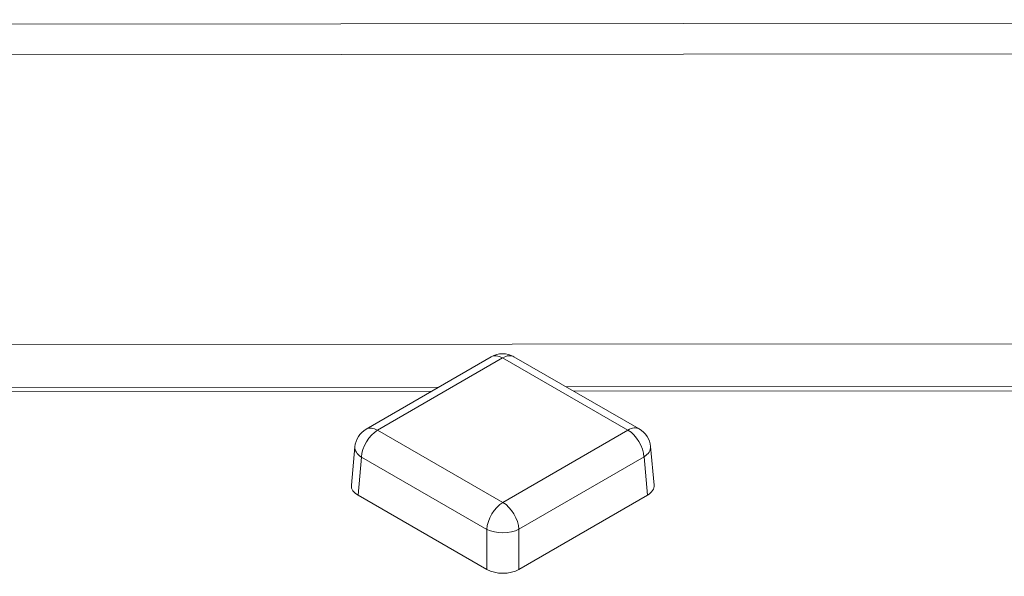
# Model space of a CAD drawing. Units: millimetres. Extents: x 0 to 288, y -261 to 204.
# Drawn here: x 51 to 55, y 162 to 164 of the extents above; entities that cross this region are included whole.
import ezdxf
from ezdxf import colors
from ezdxf.entities.mleader import LeaderData, LeaderLine
from ezdxf.math import Vec2, Vec3

# ---------------------------------------------------------------- set-up
doc = ezdxf.new("R2010")
doc.units = ezdxf.units.MM
doc.layers.add('M-3BR-25_V.03', color=7, linetype='Continuous')
doc.layers.add('Predeterminado', color=7, linetype='Continuous')

# ---------------------------------------------------------------- blocks, each defined once
blk = doc.blocks.new('SE')
at = {"layer": 'M-3BR-25_V.03', "color": 7, "linetype": 'Continuous', "lineweight": 13}
for p, q in [((47.3444, 164.0264), (62.4187, 164.0382)), ((62.4189, 163.9032), (47.3446, 163.8913)), ((48.4012, 162.6176), (62.3863, 162.6286)), ((52.5958, 162.5652), (52.0459, 162.2469)), ((52.6459, 162.5603), (52.096, 162.242)), ((53.1973, 162.2428), (52.6459, 162.5603)), ((53.2472, 162.2478), (52.6958, 162.5653)), ((52.3657, 162.432), (48.9499, 162.4293)), ((57.3154, 162.4359), (52.9267, 162.4324)), ((52.334, 162.4136), (48.95, 162.411)), ((57.2837, 162.4175), (52.9585, 162.4141)), ((52.096, 162.242), (52.6474, 161.9245)), ((52.6474, 161.9245), (53.1973, 162.2428)), ((53.3123, 162.0009), (53.2969, 162.1702)), ((51.9964, 162.1694), (51.9811, 162)), ((52.0255, 162.1238), (52.0103, 161.9562)), ((52.5769, 161.8063), (52.0255, 162.1238)), ((53.2681, 162.1247), (52.7181, 161.8064)), ((53.2833, 161.9572), (53.2681, 162.1247)), ((52.5769, 161.6299), (52.0103, 161.9562)), ((53.2833, 161.9572), (52.7182, 161.63)), ((52.5769, 161.6299), (52.5769, 161.8063)), ((52.7181, 161.8064), (52.7182, 161.63))]:
    blk.add_line(p, q, dxfattribs=at)
for centre, start, end in [((52.6459, 162.4787), 60.0673, 120.0674), ((52.096, 162.1603), 120.0674, 174.8137), ((53.1973, 162.1612), 5.1871, 60.0673)]:
    blk.add_arc(centre, 0.1, start, end, dxfattribs=at)
for centre, major_axis, ratio, start_param, end_param in [((52.6459, 162.4787), (0.0501, -0.0865), 0.578133, 2.355515, 3.141593), ((52.6459, 162.4787), (-0.0499, -0.0867), 0.576566, 3.141593, 3.926313), ((52.096, 162.1603), (-0.0499, -0.0867), 0.576566, 3.926313, 5.44475), ((52.096, 162.1603), (0.0501, -0.0865), 0.578133, 2.355515, 3.141593), ((53.1973, 162.1612), (-0.0499, -0.0867), 0.576566, 3.141593, 3.926313), ((53.1973, 162.1612), (-0.0501, 0.0865), 0.578133, 3.978671, 5.497108), ((53.1973, 162.1612), (-0.0996, -0.009), 0.575853, 2.306696, 3.141593), ((52.096, 162.1603), (0.0996, -0.009), 0.575689, 3.141593, 3.979187), ((52.0812, 161.997), (0.1003, 0), 0.575771, 3.089376, 3.926971), ((53.2122, 161.9979), (-0.1003, 0), 0.575771, 2.358913, 3.19381), ((52.6474, 161.8428), (-0.0499, -0.0867), 0.576566, 3.926313, 5.44475), ((52.6474, 161.8428), (-0.0501, 0.0865), 0.578133, 3.978671, 5.497108), ((52.6474, 161.8428), (-0.1, 0), 0.515421, 0.78806, 2.356118), ((52.6474, 161.671), (0.1, 0), 0.578934, 3.929725, 5.497782)]:
    blk.add_ellipse(centre, major_axis=major_axis, ratio=ratio, start_param=start_param, end_param=end_param, dxfattribs=at)
blk = doc.blocks.new('_DOT')
at = {"color": 0}
blk.add_line((0, 0), (-1, 0), dxfattribs=at)
at = {"color": 0, "const_width": 0.333}
blk.add_lwpolyline([(-0.1665, 0, 1), (0.1665, 0, 1)], format="xyb", close=True, dxfattribs=at)

msp = doc.modelspace()

# ---------------------------------------------------------------- block references
at = {"layer": 'Predeterminado'}
msp.add_blockref('SE', (0, 0), dxfattribs=at)

# ---------------------------------------------------------------- leaders
at = {"layer": 'Predeterminado', "color": 7, "linetype": 'Continuous', "lineweight": 25}
ml = msp.add_multileader_mtext('Standard', dxfattribs=at)
ml.set_content('{\\pxsm0.9;\\fArial TUR|b0||i0||c0|p34;\\W1.;Reja y marco imbornal Barcelona, con una dimensión máxima de abertura de 25 mm.\\P}', color=256)
ml.set_leader_properties()
ml.set_arrow_properties(name='DOT')
ml.build(insert=Vec2(0, 0))
ml.multileader.update_dxf_attribs({"leader_type": 0, "dogleg_length": 0, "arrow_head_size": 2.5})
ctx = ml.context
ctx.base_point, ctx.char_height, ctx.arrow_head_size, ctx.landing_gap_size = Vec3(7.5144, 191.8973), 2.5, 2.5, 0.875
notes = []
notes.append((ctx, [(0, (0, 0, 0), (0, 0), (1, 0), 1, [])]))
ctx.mtext.insert = Vec3(9.5144, 193.5136)
for ctx, leaders in notes:
    for number, flags, end, landing, length, lines in leaders:
        leader = LeaderData()
        leader.index, (leader.has_last_leader_line, leader.has_dogleg_vector, leader.attachment_direction) = number, flags
        leader.last_leader_point, leader.dogleg_vector, leader.dogleg_length = Vec3(end), Vec3(landing), length
        for number, points, colour, breaks in lines:
            line = LeaderLine()
            line.index, line.vertices, line.color, line.breaks = number, Vec3.list(points), colors.encode_raw_color(colour), breaks
            leader.lines.append(line)
        ctx.leaders.append(leader)

doc.saveas('drawing.dxf')
